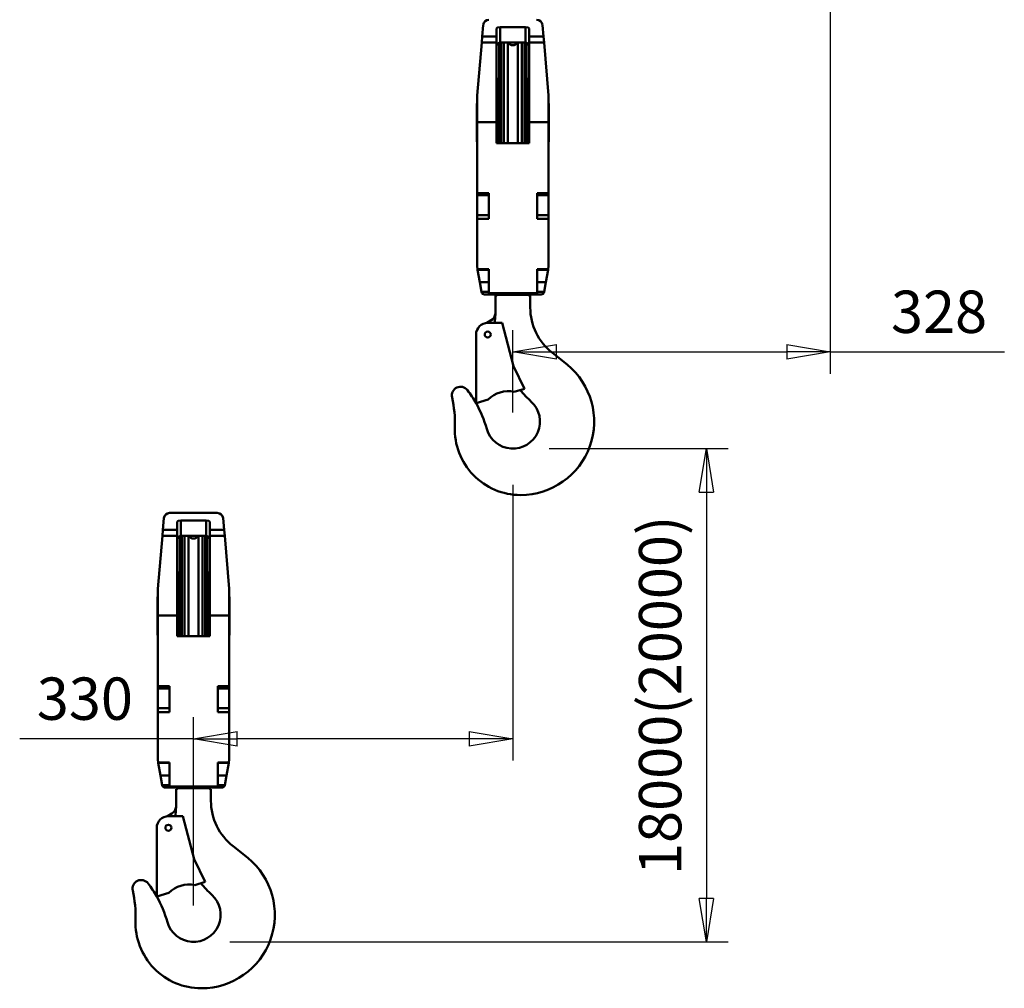
# Model space of a CAD drawing. Units: millimetres. Extents: x 0 to 7425, y 0 to 5250.
# Drawn here: x 3150 to 4167, y 2377 to 3378 of the extents above; entities that cross this region are included whole.
import ezdxf

# ---------------------------------------------------------------- set-up
doc = ezdxf.new("R2010")
doc.units = ezdxf.units.MM
doc.header["$MEASUREMENT"] = 0
doc.layers.add('(1) Shape lines', color=7, linetype='Continuous', lineweight=35)
doc.layers.add('(6) Dimensions', color=7, linetype='Continuous', lineweight=35)
doc.styles.add('Arial', font='ARIAL.TTF')
doc.dimstyles.new('Vertex Style', dxfattribs={"dimscale": 12.5, "dimtxt": 0.18, "dimasz": 3.6, "dimexe": 1.8, "dimexo": 0.0625, "dimgap": 1.7, "dimtad": 1, "dimdec": 1, "dimdsep": 46, "dimtxsty": 'Arial', "dimblk1": 'CLOSED', "dimblk2": 'CLOSED', "dimsah": 1, "dimcen": 0.09, "dimdle": 1.8, "dimclrd": 9, "dimclre": 9, "dimadec": 1, "dimazin": 2, "dimtfac": 0.65, "dimtdec": 4, "dimtmove": 0, "dimatfit": 3, "dimfxl": 0, "dimtolj": 1, "dimtzin": 0, "dimlwd": 25, "dimlwe": 25, "dimarcsym": 0})

# ---------------------------------------------------------------- blocks, each defined once
blk = doc.blocks.new('_Closed')
at = {"color": 0, "linetype": 'ByBlock', "lineweight": -2}
for p, q in [((-1, 0.166667), (0, 0)), ((-1, 0.166667), (-1, -0.166667)), ((0, 0), (-1, -0.166667)), ((0, 0), (-1, 0))]:
    blk.add_line(p, q, dxfattribs=at)
blk = doc.blocks.new('*D41')
at = {"layer": '(6) Dimensions', "color": 9, "lineweight": 25}
for p, q in [((3696.8, 2935), (3881.8, 2935)), ((3859.3, 2890), (3859.3, 2470)), ((3366.8, 2425), (3881.8, 2425))]:
    blk.add_line(p, q, dxfattribs=at)
at = {"layer": 'Defpoints', "color": 0}
for p in [(3659.3, 2935), (3329.3, 2425), (3859.3, 2425)]:
    blk.add_point(p, dxfattribs=at)
at = {"layer": '(6) Dimensions', "color": 9, "lineweight": 25, "xscale": 45, "yscale": 45, "zscale": 45}
for p, rotation in [((3859.3, 2935), 90), ((3859.3, 2425), 270)]:
    blk.add_blockref('_Closed', p, dxfattribs=dict(at, rotation=rotation))
at = {"layer": '(6) Dimensions', "color": 0, "lineweight": 35, "insert": (3811.5, 2680), "char_height": 43.75, "attachment_point": 5, "rotation": 90, "style": 'Arial'}
blk.add_mtext('\\A1;18000(20000)', dxfattribs=at)
blk = doc.blocks.new('*D42')
at = {"layer": '(6) Dimensions', "color": 9, "lineweight": 25}
for p, q in [((3987.3, 3837.5), (3987.3, 3012.5)), ((3659.3, 2972.5), (3659.3, 3057.5)), ((3704.3, 3035), (3942.3, 3035)), ((3987.3, 3035), (4167.2, 3035))]:
    blk.add_line(p, q, dxfattribs=at)
at = {"layer": 'Defpoints', "color": 0}
for p in [(3987.3, 3875), (3987.3, 3035), (3659.3, 2935)]:
    blk.add_point(p, dxfattribs=at)
at = {"layer": '(6) Dimensions', "color": 9, "lineweight": 25, "xscale": 45, "yscale": 45, "zscale": 45, "rotation": 180}
blk.add_blockref('_Closed', (3659.3, 3035), dxfattribs=at)
at = {"layer": '(6) Dimensions', "color": 9, "lineweight": 25, "xscale": 45, "yscale": 45, "zscale": 45}
blk.add_blockref('_Closed', (3987.3, 3035), dxfattribs=at)
at = {"layer": '(6) Dimensions', "color": 0, "lineweight": 35, "insert": (4099.7, 3076.5), "char_height": 43.75, "attachment_point": 5, "style": 'Arial'}
blk.add_mtext('\\A1;328', dxfattribs=at)
blk = doc.blocks.new('*D43')
at = {"layer": '(6) Dimensions', "color": 9, "lineweight": 25}
for p, q in [((3659.3, 2897.5), (3659.3, 2612.5)), ((3329.3, 2462.5), (3329.3, 2657.5)), ((3329.3, 2635), (3149.7, 2635)), ((3614.3, 2635), (3374.3, 2635))]:
    blk.add_line(p, q, dxfattribs=at)
at = {"layer": 'Defpoints', "color": 0}
for p in [(3659.3, 2935), (3329.3, 2635), (3329.3, 2425)]:
    blk.add_point(p, dxfattribs=at)
at = {"layer": '(6) Dimensions', "color": 9, "lineweight": 25, "xscale": 45, "yscale": 45, "zscale": 45, "rotation": 180}
blk.add_blockref('_Closed', (3329.3, 2635), dxfattribs=at)
at = {"layer": '(6) Dimensions', "color": 9, "lineweight": 25, "xscale": 45, "yscale": 45, "zscale": 45}
blk.add_blockref('_Closed', (3659.3, 2635), dxfattribs=at)
at = {"layer": '(6) Dimensions', "color": 0, "lineweight": 35, "insert": (3217, 2676.5), "char_height": 43.75, "attachment_point": 5, "style": 'Arial'}
blk.add_mtext('\\A1;330', dxfattribs=at)
blk = doc.blocks.new('Crane_3D_2_e835a1ac-e96f-4919-9903-be93e81ef2f9')
at = {"layer": '(1) Shape lines', "color": 7, "linetype": 'Continuous', "lineweight": 50, "ltscale": 37.5}
for p, q in [((156.7, -502), (155.6, -514)), ((170.3, -514), (170.3, -505.6)), ((174.3, -520.2), (174.3, -504.4)), ((174.3, -504.4), (200.3, -504.4)), ((200.3, -520.2), (200.3, -504.4)), ((204.3, -505.6), (204.3, -514)), ((218.9, -514), (217.9, -502)), ((155.6, -514), (155.1, -520.1)), ((155.6, -514), (170.3, -514)), ((170.3, -520.1), (170.3, -514)), ((204.3, -514), (204.3, -520.1)), ((204.3, -514), (218.9, -514)), ((219.5, -520.1), (218.9, -514)), ((155.1, -520.1), (150.3, -575)), ((155.1, -520.1), (170.3, -520.1)), ((170.3, -602.5), (170.3, -520.1)), ((173.3, -520), (173.3, -624.1)), ((174.3, -520.2), (200.3, -520.2)), ((175.3, -519.9), (175.3, -624.1)), ((178.1, -520.1), (178.1, -624)), ((182.1, -519.9), (182.1, -624.1)), ((192.5, -519.9), (192.5, -624.1)), ((196.5, -520.1), (196.5, -624)), ((199.3, -519.9), (199.3, -624.1)), ((201.3, -520), (201.3, -624.1)), ((204.3, -520.1), (204.3, -602.5)), ((204.3, -520.1), (219.5, -520.1)), ((224.3, -575), (219.5, -520.1)), ((172.3, -558.9), (172.3, -624.1)), ((202.3, -558.9), (202.3, -624.1)), ((150.3, -575), (150.3, -602.5)), ((224.3, -602.5), (224.3, -575)), ((150, -583), (150.3, -583)), ((150, -583.1), (150, -622.9)), ((170.3, -583), (172.3, -583)), ((202.3, -583), (204.3, -583)), ((224.3, -583), (224.5, -583)), ((224.5, -622.9), (224.5, -583.1)), ((150.3, -602.5), (150.3, -675.7)), ((150.3, -602.5), (170.3, -602.5)), ((170.3, -624), (170.3, -602.5)), ((204.3, -602.5), (204.3, -624)), ((204.3, -602.5), (224.3, -602.5)), ((224.3, -675.7), (224.3, -602.5)), ((150.3, -623), (150, -623)), ((172.3, -623), (170.3, -623)), ((204.3, -624), (170.3, -624)), ((204.3, -623), (202.3, -623)), ((224.5, -623), (224.3, -623)), ((150.3, -675.7), (162.3, -675.7)), ((150.3, -698.7), (150.3, -677.8)), ((162.3, -678), (150.3, -678)), ((162.3, -675.7), (162.3, -702.5)), ((212.3, -702.5), (212.3, -675.7)), ((212.3, -675.7), (224.3, -675.7)), ((224.3, -678), (212.3, -678)), ((224.3, -677.8), (224.3, -698.7)), ((150.3, -702.5), (150.3, -698.5)), ((150.3, -698.5), (162.3, -698.5)), ((212.3, -698.5), (224.3, -698.5)), ((224.3, -698.5), (224.3, -702.5)), ((150.3, -702.5), (150.3, -751.5)), ((162.3, -702.5), (150.3, -702.5)), ((224.3, -702.5), (212.3, -702.5)), ((224.3, -751.5), (224.3, -702.5)), ((150.3, -751.5), (150.8, -754.4)), ((223.8, -754.4), (224.3, -751.5)), ((150.8, -754.4), (162.3, -754.4)), ((150.9, -755), (150.8, -754.4)), ((162.3, -755), (150.9, -755)), ((153.2, -768), (150.9, -755)), ((162.3, -754.4), (162.3, -779.3)), ((212.3, -779.3), (212.3, -754.4)), ((212.3, -754.4), (223.8, -754.4)), ((212.3, -755), (223.7, -755)), ((223.7, -755), (221.4, -768)), ((223.8, -754.4), (223.7, -755)), ((162.3, -768), (153.2, -768)), ((155, -778), (153.2, -768)), ((212.3, -768), (221.4, -768)), ((221.4, -768), (219.6, -778)), ((162.3, -778), (155, -778)), ((155, -778), (155, -778)), ((162.3, -780.5), (157.9, -780.5)), ((162.3, -779.3), (162.3, -780.5)), ((162.3, -779.3), (212.3, -779.3)), ((162.3, -780.5), (212.3, -780.5)), ((169.3, -801.8), (169.3, -782)), ((171.5, -781), (203, -781)), ((205.3, -782), (205.3, -794)), ((212.3, -778), (219.6, -778)), ((212.3, -780.5), (212.3, -779.3)), ((216.6, -780.5), (212.3, -780.5)), ((219.6, -778), (219.6, -778)), ((160.3, -810), (164.9, -807.3)), ((161.3, -810), (176.3, -810)), ((176.3, -810), (187.9, -854.6)), ((149.3, -893), (149.3, -822)), ((228.1, -841.1), (243.4, -853.1)), ((187.9, -854.6), (199.3, -878)), ((199.3, -878), (188.6, -881.2)), ((161.7, -889.3), (149.3, -893)), ((-167.4, -1006.5), (-118.1, -1006.5)), ((-173.3, -1012), (-174.4, -1024)), ((-159.7, -1024), (-159.7, -1015.6)), ((-155.7, -1030.2), (-155.7, -1014.4)), ((-155.7, -1014.4), (-129.7, -1014.4)), ((-129.7, -1030.2), (-129.7, -1014.4)), ((-125.7, -1015.6), (-125.7, -1024)), ((-111.1, -1024), (-112.1, -1012)), ((-174.4, -1024), (-174.9, -1030.1)), ((-174.4, -1024), (-159.7, -1024)), ((-159.7, -1030.1), (-159.7, -1024)), ((-125.7, -1024), (-125.7, -1030.1)), ((-125.7, -1024), (-111.1, -1024)), ((-110.5, -1030.1), (-111.1, -1024)), ((-174.9, -1030.1), (-179.7, -1085)), ((-174.9, -1030.1), (-159.7, -1030.1)), ((-159.7, -1112.5), (-159.7, -1030.1)), ((-156.7, -1030), (-156.7, -1134.1)), ((-155.7, -1030.2), (-129.7, -1030.2)), ((-154.7, -1029.9), (-154.7, -1134.1)), ((-151.9, -1030.1), (-151.9, -1134)), ((-147.9, -1029.9), (-147.9, -1134.1)), ((-137.5, -1029.9), (-137.5, -1134.1)), ((-133.5, -1030.1), (-133.5, -1134)), ((-130.7, -1029.9), (-130.7, -1134.1)), ((-128.7, -1030), (-128.7, -1134.1)), ((-125.7, -1030.1), (-125.7, -1112.5)), ((-125.7, -1030.1), (-110.5, -1030.1)), ((-105.7, -1085), (-110.5, -1030.1)), ((-157.7, -1068.9), (-157.7, -1134.1)), ((-127.7, -1068.9), (-127.7, -1134.1)), ((-179.7, -1085), (-179.7, -1112.5)), ((-105.7, -1112.5), (-105.7, -1085)), ((-180, -1093), (-179.7, -1093)), ((-180, -1093.1), (-180, -1132.9)), ((-159.7, -1093), (-157.7, -1093)), ((-127.7, -1093), (-125.7, -1093)), ((-105.7, -1093), (-105.5, -1093)), ((-105.5, -1132.9), (-105.5, -1093.1)), ((-179.7, -1112.5), (-179.7, -1185.7)), ((-179.7, -1112.5), (-159.7, -1112.5)), ((-159.7, -1134), (-159.7, -1112.5)), ((-125.7, -1112.5), (-125.7, -1134)), ((-125.7, -1112.5), (-105.7, -1112.5)), ((-105.7, -1185.7), (-105.7, -1112.5)), ((-179.7, -1133), (-180, -1133)), ((-157.7, -1133), (-159.7, -1133)), ((-125.7, -1134), (-159.7, -1134)), ((-125.7, -1133), (-127.7, -1133)), ((-105.5, -1133), (-105.7, -1133)), ((-179.7, -1185.7), (-167.7, -1185.7)), ((-179.7, -1208.7), (-179.7, -1187.8)), ((-167.7, -1188), (-179.7, -1188)), ((-167.7, -1185.7), (-167.7, -1212.5)), ((-117.7, -1212.5), (-117.7, -1185.7)), ((-117.7, -1185.7), (-105.7, -1185.7)), ((-105.7, -1188), (-117.7, -1188)), ((-105.7, -1187.8), (-105.7, -1208.7)), ((-179.7, -1212.5), (-179.7, -1208.5)), ((-179.7, -1208.5), (-167.7, -1208.5)), ((-117.7, -1208.5), (-105.7, -1208.5)), ((-105.7, -1208.5), (-105.7, -1212.5)), ((-179.7, -1212.5), (-179.7, -1261.5)), ((-167.7, -1212.5), (-179.7, -1212.5)), ((-105.7, -1212.5), (-117.7, -1212.5)), ((-105.7, -1261.5), (-105.7, -1212.5)), ((-179.7, -1261.5), (-179.2, -1264.4)), ((-106.2, -1264.4), (-105.7, -1261.5)), ((-179.2, -1264.4), (-167.7, -1264.4)), ((-179.1, -1265), (-179.2, -1264.4)), ((-167.7, -1265), (-179.1, -1265)), ((-176.8, -1278), (-179.1, -1265)), ((-167.7, -1264.4), (-167.7, -1289.3)), ((-117.7, -1264.4), (-106.2, -1264.4)), ((-117.7, -1289.3), (-117.7, -1264.4)), ((-117.7, -1265), (-106.3, -1265)), ((-106.3, -1265), (-108.6, -1278)), ((-106.2, -1264.4), (-106.3, -1265)), ((-167.7, -1278), (-176.8, -1278)), ((-175, -1288), (-176.8, -1278)), ((-117.7, -1278), (-108.6, -1278)), ((-108.6, -1278), (-110.4, -1288)), ((-167.7, -1288), (-175, -1288)), ((-175, -1288), (-175, -1288)), ((-167.7, -1290.5), (-172.1, -1290.5)), ((-167.7, -1289.3), (-167.7, -1290.5)), ((-167.7, -1289.3), (-117.7, -1289.3)), ((-167.7, -1290.5), (-117.7, -1290.5)), ((-160.7, -1311.8), (-160.7, -1292)), ((-158.5, -1291), (-127, -1291)), ((-124.7, -1292), (-124.7, -1304)), ((-117.7, -1288), (-110.4, -1288)), ((-117.7, -1290.5), (-117.7, -1289.3)), ((-113.4, -1290.5), (-117.7, -1290.5)), ((-110.4, -1288), (-110.4, -1288)), ((-169.7, -1320), (-165.1, -1317.3)), ((-168.7, -1320), (-153.7, -1320)), ((-153.7, -1320), (-142.1, -1364.6)), ((-180.7, -1403), (-180.7, -1332)), ((-101.9, -1351.1), (-86.6, -1363.1)), ((-142.1, -1364.6), (-130.7, -1388)), ((-130.7, -1388), (-141.4, -1391.2)), ((-168.3, -1399.3), (-180.7, -1403))]:
    blk.add_line(p, q, dxfattribs=at)
for points in [[(170.3, -505.6), (171.4, -504.7), (174.3, -504.4)], [(200.3, -504.4), (203.1, -504.7), (204.3, -505.6)], [(170.3, -523), (171.3, -521.1), (174.3, -520.2)], [(200.3, -520.2), (203.2, -521.1), (204.3, -523)], [(150.3, -677.9), (150.3, -678), (150.3, -675.7)], [(224.3, -675.7), (224.3, -678), (224.3, -677.9)], [(-159.7, -1015.6), (-158.6, -1014.7), (-155.7, -1014.4)], [(-129.7, -1014.4), (-126.9, -1014.7), (-125.7, -1015.6)], [(-159.7, -1033), (-158.7, -1031.1), (-155.7, -1030.2)], [(-129.7, -1030.2), (-126.8, -1031.1), (-125.7, -1033)], [(-179.7, -1187.9), (-179.7, -1188), (-179.7, -1185.7)], [(-105.7, -1185.7), (-105.7, -1188), (-105.7, -1187.9)]]:
    blk.add_lwpolyline(points, dxfattribs=at)
for centre in [(161.3, -822), (-168.7, -1332)]:
    blk.add_circle(centre, 3.1, dxfattribs=at)
for centre, radius, start, end in [((162.6, -502.5), 6, 90, 175), ((211.9, -502.5), 6, 5, 90), ((187.3, -517.4), 5.6, 210.6566, 329.3434), ((176.3, -558.9), 4, 138.5904, 180), ((198.3, -558.9), 4, 0, 41.4096), ((157.9, -777.5), 3, 190.0036, 270), ((169.3, -779), 3, 270, 318.1897), ((205.3, -779), 3, 221.8103, 270), ((216.6, -777.5), 3, 270, 349.9964), ((160.3, -799.6), 9, 300.8432, 355.3561), ((272.1, -810.7), 103.3, 175.0342, 179.5945), ((265.3, -794), 60, 180, 231.7374), ((161.3, -822), 12, 90, 180), ((195.3, -912), 76, 270, 50.7514), ((133.2, -885), 9, 37.3976, 192.8275), ((46.6, -951.2), 118, 29.562, 37.3976), ((182.8, -910.6), 30, 78.7464, 134.6521), ((286.6, -805), 118, 219.0342, 227.1281), ((9.4, -913.2), 118, 357.9096, 12.8265), ((46.6, -951.2), 118, 15.5748, 29.546), ((187.3, -912), 28, 195.5748, 47.1281), ((195.3, -920), 68, 177.9036, 270), ((-167.4, -1012.5), 6, 90, 175), ((-118.1, -1012.5), 6, 5, 90), ((-142.7, -1027.4), 5.6, 210.6566, 329.3434), ((-153.7, -1068.9), 4, 138.5904, 180), ((-131.7, -1068.9), 4, 0, 41.4096), ((-172.1, -1287.5), 3, 190.0036, 270), ((-160.7, -1289), 3, 270, 318.1897), ((-124.7, -1289), 3, 221.8103, 270), ((-113.4, -1287.5), 3, 270, 349.9964), ((-169.7, -1309.6), 9, 300.8432, 355.3561), ((-57.9, -1320.7), 103.3, 175.0342, 179.5945), ((-64.7, -1304), 60, 180, 231.7374), ((-168.7, -1332), 12, 90, 180), ((-134.7, -1422), 76, 270, 50.7514), ((-196.8, -1395), 9, 37.3976, 192.8275), ((-283.4, -1461.2), 118, 29.562, 37.3976), ((-147.2, -1420.6), 30, 78.7464, 134.6521), ((-43.4, -1315), 118, 219.0342, 227.1281), ((-320.6, -1423.2), 118, 357.9096, 12.8265), ((-283.4, -1461.2), 118, 15.5748, 29.546), ((-142.7, -1422), 28, 195.5748, 47.1281), ((-134.7, -1430), 68, 177.9036, 270)]:
    blk.add_arc(centre, radius, start, end, dxfattribs=at)

msp = doc.modelspace()

# ---------------------------------------------------------------- block references
at = {"color": 7, "linetype": 'ByBlock'}
msp.add_blockref('Crane_3D_2_e835a1ac-e96f-4919-9903-be93e81ef2f9', (3472, 3875), dxfattribs=at)

# ---------------------------------------------------------------- dimensions: what is measured, and where the dimension line sits
at = {"layer": '(6) Dimensions', "color": 7, "lineweight": 35}
for base, p2, picture, middle in [((3987.279, 3035), (3987.279, 3875), '*D42', (4099.72, 3035)), ((3329.279, 2635), (3329.279, 2425), '*D43', (3216.97, 2635))]:
    dim = msp.add_linear_dim(base=base, p1=(3659.279, 2935), p2=p2, dimstyle='Vertex Style', override={"dimtxt": 3.5, "dimexo": 3, "dimgap": 1.53125, "dimdec": 0, "dimtxsty": 'Arial', "dimcen": 0}, dxfattribs=at)
    dim.commit()
    dim.dimension.update_dxf_attribs({"geometry": picture, "text_midpoint": middle, "dimtype": 160})
dim = msp.add_linear_dim(base=(3859.279, 2425), p1=(3659.279, 2935), p2=(3329.279, 2425), angle=90, dimstyle='Vertex Style', override={"dimtxt": 3.5, "dimexo": 3, "dimgap": 1.53125, "dimdec": 0, "dimlfac": 35.294118, "dimpost": '<>(20000)', "dimtxsty": 'Arial', "dimcen": 0}, dxfattribs=at)
dim.commit()
dim.dimension.update_dxf_attribs({"geometry": '*D41', "text_midpoint": (3859.279, 2680), "dimtype": 160})

doc.saveas('drawing.dxf')
